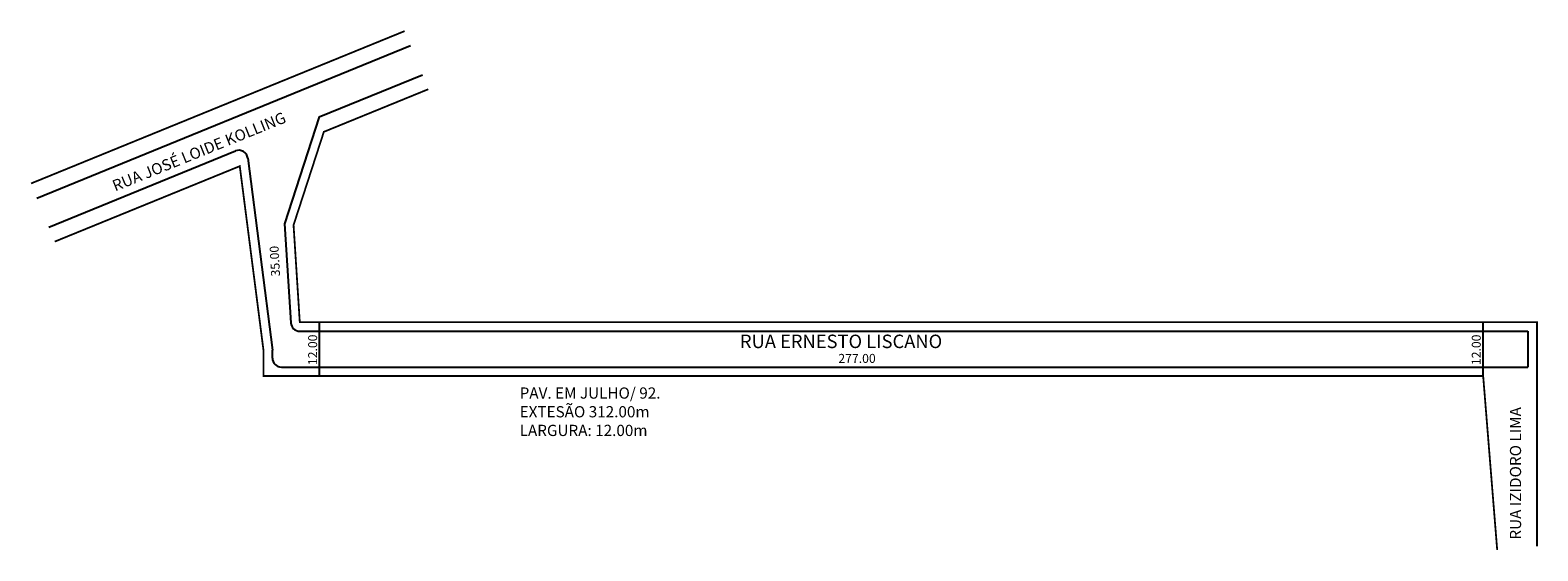
# Model space of a CAD drawing. Extents: x -4 to 332, y -71 to 45.
import ezdxf

# ---------------------------------------------------------------- set-up
doc = ezdxf.new("R2010")
doc.units = 0
doc.header["$MEASUREMENT"] = 0
doc.layers.get('0').update_dxf_attribs({"linetype": 'CONTINUOUS'})

msp = doc.modelspace()

# ---------------------------------------------------------------- linework, layer by layer
for p, q in [((-2.83, 7.65), (80.51, 41.62)), ((60.16, 25.77), (83.15, 35.14)), ((60.16, 25.77), (52.39, 1.88)), ((-0.19, 1.17), (41.45, 18.14)), ((44.19, 16.55), (49.7, -26.24)), ((52.39, 1.88), (53.81, -20.17)), ((60.22, -32.04), (60.22, -20.04)), ((319.82, -32.04), (319.82, -20.04)), ((55.8, -22.04), (329.82, -22.04)), ((329.82, -22.04), (329.82, -30.04)), ((49.7, -28.04), (49.7, -26.24)), ((51.7, -30.04), (329.82, -30.04))]:
    msp.add_line(p, q)
at = {"const_width": 0.4}
for points in [[(-4.16, 10.89), (79.19, 44.86)], [(84.47, 31.9), (61.17, 22.4), (54.41, 1.62), (55.8, -20.04), (331.82, -20.04), (331.82, -70.04)], [(1.13, -2.07), (42.41, 14.75), (47.7, -26.29), (47.7, -32.04), (319.82, -32.04), (322.95, -70.8)]]:
    msp.add_lwpolyline(points, dxfattribs=at)
for centre, start, end in [((42.21, 16.29), 7.3374, 112.1778), ((55.8, -20.04), 183.6904, 270), ((51.7, -28.04), 180, 270)]:
    msp.add_arc(centre, 2, start, end)

# ---------------------------------------------------------------- texts
for s, height, rotation, p in [('RUA JOSÉ LOIDE KOLLING', 2.5, 22, (14.61, 9.09)), ('35.00', 2, 93, (51.41, -9.77)), ('12.00', 2, 90, (59.67, -29.6)), ('12.00', 2, 90, (319.28, -29.6)), ('RUA IZIDORO LIMA', 2.5, 90, (328.29, -68.51))]:
    msp.add_text(s, height=height, rotation=rotation).set_placement(p)
for s, height, p in [('RUA ERNESTO LISCANO', 3, (154, -25.81)), ('277.00', 2, (175.96, -29.11)), ('PAV. EM JULHO/ 92.', 2.5, (104.85, -37.08)), ('EXTESÃO 312.00m', 2.5, (104.85, -41.25)), ('LARGURA: 12.00m', 2.5, (104.85, -45.41))]:
    msp.add_text(s, height=height).set_placement(p)

doc.saveas('drawing.dxf')
